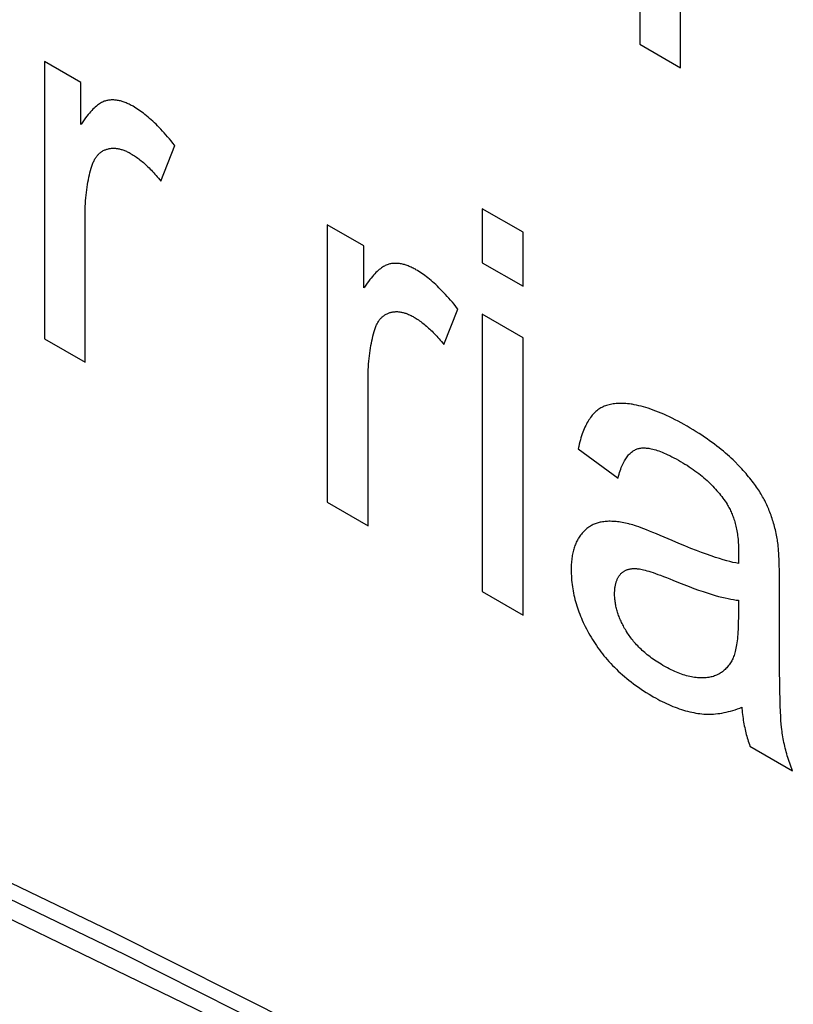
# Model space of a CAD drawing. Units: millimetres. Extents: x -205 to 205, y -255 to 255.
# Drawn here: x -78 to -73, y -44 to -38 of the extents above; entities that cross this region are included whole.
import ezdxf

# ---------------------------------------------------------------- set-up
doc = ezdxf.new("R2010")
doc.units = ezdxf.units.MM
doc.header["$LTSCALE"] = 16.335
doc.layers.add('CURVE', color=7, linetype='CONTINUOUS')
doc.layers.add('RACCORDO', color=7, linetype='CONTINUOUS')

msp = doc.modelspace()

# ---------------------------------------------------------------- linework, layer by layer
at = {"layer": 'CURVE', "color": 253, "linetype": 'CONTINUOUS'}
for p, q in [((-74.3035, -36.4508), (-74.3035, -38.2252)), ((-74.3035, -38.2252), (-74.043, -38.3756)), ((-78.112, -38.3341), (-78.112, -40.1085)), ((-77.8776, -38.4695), (-78.112, -38.3341)), ((-77.8776, -38.7385), (-77.8776, -38.4695)), ((-77.3668, -39.1002), (-77.2771, -38.873)), ((-75.3106, -39.2766), (-75.3106, -39.6225)), ((-75.0501, -39.427), (-75.3106, -39.2766)), ((-76.3018, -39.3793), (-76.3018, -41.1537)), ((-76.0674, -39.5147), (-76.3018, -39.3793)), ((-75.0501, -39.7729), (-75.0501, -39.427)), ((-76.0674, -39.7837), (-76.0674, -39.5147)), ((-75.3106, -39.6225), (-75.0501, -39.7729)), ((-75.5566, -40.1454), (-75.4669, -39.9182)), ((-75.3106, -39.9516), (-75.3106, -41.726)), ((-75.0501, -40.102), (-75.3106, -39.9516)), ((-78.112, -40.1085), (-77.8515, -40.2589)), ((-75.0501, -41.8764), (-75.0501, -40.102)), ((-74.6971, -40.8121), (-74.4424, -40.9993)), ((-76.3018, -41.1537), (-76.0413, -41.3041)), ((-74.0965, -41.3993), (-74.1718, -41.3666)), ((-73.4092, -42.0803), (-73.4093, -41.643)), ((-75.3106, -41.726), (-75.0501, -41.8764)), ((-73.4087, -42.2366), (-73.4092, -42.0803)), ((-73.4079, -42.3074), (-73.4087, -42.2366)), ((-73.5988, -42.7144), (-73.3267, -42.8715))]:
    msp.add_line(p, q, dxfattribs=at)
for points in [[(-74.043, -38.3756), (-74.043, -37.4046)], [(-77.7126, -38.5848), (-77.7181, -38.5861), (-77.7236, -38.5877), (-77.7293, -38.5897), (-77.7351, -38.5921), (-77.741, -38.5949), (-77.747, -38.598), (-77.7532, -38.6016), (-77.7595, -38.6056), (-77.766, -38.6101), (-77.7727, -38.6151), (-77.7794, -38.6206), (-77.7864, -38.6265), (-77.7935, -38.6331), (-77.8008, -38.6402), (-77.8082, -38.6479), (-77.8158, -38.6562), (-77.8236, -38.6651), (-77.8316, -38.6747), (-77.8398, -38.685), (-77.8481, -38.696), (-77.8567, -38.7077), (-77.8654, -38.7203), (-77.8744, -38.7336), (-77.8776, -38.7385)], [(-77.5448, -38.6215), (-77.549, -38.6191), (-77.5557, -38.6155), (-77.5622, -38.612), (-77.5688, -38.6087), (-77.5753, -38.6057), (-77.5817, -38.6028), (-77.5881, -38.6), (-77.5944, -38.5975), (-77.6007, -38.5952), (-77.607, -38.593), (-77.6132, -38.591), (-77.6193, -38.5892), (-77.6255, -38.5876), (-77.6315, -38.5861), (-77.6376, -38.5849), (-77.6406, -38.5843), (-77.6436, -38.5838), (-77.6495, -38.5829), (-77.6555, -38.5821), (-77.6613, -38.5816), (-77.6672, -38.5812), (-77.673, -38.581), (-77.6788, -38.581), (-77.6845, -38.5812), (-77.6902, -38.5815), (-77.6959, -38.582), (-77.7015, -38.5828), (-77.7071, -38.5837), (-77.7126, -38.5848)], [(-77.2771, -38.873), (-77.2787, -38.871), (-77.29, -38.8568), (-77.3011, -38.843), (-77.3122, -38.8297), (-77.3232, -38.8167), (-77.3342, -38.8042), (-77.345, -38.792), (-77.3557, -38.7802), (-77.3663, -38.7688), (-77.3769, -38.7578), (-77.3873, -38.7471), (-77.3977, -38.7368), (-77.408, -38.7268), (-77.4182, -38.7172), (-77.4284, -38.7079), (-77.4384, -38.699), (-77.4484, -38.6904), (-77.4584, -38.6821), (-77.4682, -38.6742), (-77.478, -38.6665), (-77.4877, -38.6592), (-77.4974, -38.6522), (-77.507, -38.6455), (-77.5165, -38.639), (-77.526, -38.6329), (-77.5354, -38.6271), (-77.5448, -38.6215)], [(-77.8082, -39.004), (-77.8082, -39.0038), (-77.806, -38.9974), (-77.8038, -38.9911), (-77.8014, -38.9851), (-77.799, -38.9794), (-77.7965, -38.9738), (-77.7939, -38.9685), (-77.7912, -38.9633), (-77.7884, -38.9583), (-77.7855, -38.9536), (-77.7825, -38.949), (-77.7794, -38.9446), (-77.7763, -38.9404), (-77.773, -38.9364), (-77.7696, -38.9325), (-77.7662, -38.9288), (-77.7626, -38.9253), (-77.7608, -38.9236), (-77.759, -38.922), (-77.7552, -38.9188), (-77.7513, -38.9158), (-77.7474, -38.9129), (-77.7433, -38.9102), (-77.7391, -38.9077), (-77.7348, -38.9053), (-77.7304, -38.9031), (-77.7258, -38.901), (-77.7212, -38.8991), (-77.7164, -38.8974), (-77.7115, -38.8958)], [(-77.7115, -38.8958), (-77.7075, -38.8947), (-77.7026, -38.8935), (-77.6978, -38.8924), (-77.6929, -38.8915), (-77.6879, -38.8908), (-77.683, -38.8903), (-77.678, -38.89), (-77.673, -38.8898), (-77.668, -38.8898), (-77.6629, -38.8899), (-77.6578, -38.8902), (-77.6527, -38.8907), (-77.6475, -38.8913), (-77.6423, -38.8921), (-77.637, -38.8931), (-77.6317, -38.8943), (-77.6264, -38.8956), (-77.621, -38.897), (-77.6155, -38.8987), (-77.61, -38.9005), (-77.6045, -38.9025), (-77.5989, -38.9046), (-77.5932, -38.907), (-77.5875, -38.9095), (-77.5817, -38.9122), (-77.5758, -38.9151), (-77.5699, -38.9181), (-77.5639, -38.9213), (-77.5578, -38.9248)], [(-77.5578, -38.9248), (-77.5506, -38.929), (-77.5435, -38.9334), (-77.5363, -38.938), (-77.5291, -38.9428), (-77.5219, -38.9478), (-77.5147, -38.953), (-77.5075, -38.9584), (-77.5003, -38.9639), (-77.493, -38.9697), (-77.4858, -38.9756), (-77.4785, -38.9818), (-77.4712, -38.9881), (-77.4639, -38.9947), (-77.4566, -39.0015), (-77.4493, -39.0085), (-77.4419, -39.0157), (-77.4345, -39.0231), (-77.4271, -39.0308), (-77.4196, -39.0387), (-77.4121, -39.0468), (-77.4046, -39.0551), (-77.3971, -39.0637), (-77.3895, -39.0726), (-77.3819, -39.0816), (-77.3742, -39.091), (-77.3668, -39.1002)], [(-77.8515, -40.2589), (-77.8515, -39.3206), (-77.8513, -39.3008), (-77.8508, -39.2813), (-77.8501, -39.2622), (-77.8492, -39.2435), (-77.848, -39.2252), (-77.8466, -39.2072), (-77.8449, -39.1896), (-77.8431, -39.1723), (-77.841, -39.1553), (-77.8387, -39.1388), (-77.8362, -39.1225), (-77.8334, -39.1066), (-77.8305, -39.091), (-77.8273, -39.0757), (-77.8239, -39.0607), (-77.8203, -39.0461), (-77.8165, -39.0318), (-77.8125, -39.0178), (-77.8082, -39.004)], [(-75.9024, -39.63), (-75.9078, -39.6313), (-75.9134, -39.6329), (-75.919, -39.6349), (-75.9248, -39.6373), (-75.9308, -39.6401), (-75.9368, -39.6432), (-75.943, -39.6468), (-75.9493, -39.6508), (-75.9558, -39.6553), (-75.9624, -39.6603), (-75.9692, -39.6658), (-75.9762, -39.6717), (-75.9833, -39.6783), (-75.9906, -39.6854), (-75.998, -39.6931), (-76.0056, -39.7014), (-76.0134, -39.7103), (-76.0214, -39.7199), (-76.0296, -39.7302), (-76.0379, -39.7412), (-76.0465, -39.7529), (-76.0552, -39.7655), (-76.0642, -39.7788), (-76.0674, -39.7837)], [(-75.7346, -39.6667), (-75.7388, -39.6643), (-75.7455, -39.6607), (-75.752, -39.6572), (-75.7586, -39.6539), (-75.765, -39.6509), (-75.7715, -39.648), (-75.7779, -39.6452), (-75.7842, -39.6427), (-75.7905, -39.6404), (-75.7968, -39.6382), (-75.803, -39.6362), (-75.8091, -39.6344), (-75.8152, -39.6328), (-75.8213, -39.6313), (-75.8274, -39.6301), (-75.8304, -39.6295), (-75.8334, -39.629), (-75.8393, -39.6281), (-75.8453, -39.6273), (-75.8511, -39.6268), (-75.857, -39.6264), (-75.8628, -39.6262), (-75.8686, -39.6262), (-75.8743, -39.6264), (-75.88, -39.6267), (-75.8856, -39.6272), (-75.8913, -39.628), (-75.8969, -39.6289), (-75.9024, -39.63)], [(-75.4669, -39.9182), (-75.4685, -39.9162), (-75.4797, -39.902), (-75.4909, -39.8882), (-75.502, -39.8749), (-75.513, -39.8619), (-75.5239, -39.8493), (-75.5348, -39.8372), (-75.5455, -39.8254), (-75.5561, -39.814), (-75.5667, -39.803), (-75.5771, -39.7923), (-75.5875, -39.782), (-75.5978, -39.772), (-75.608, -39.7624), (-75.6182, -39.7531), (-75.6282, -39.7442), (-75.6382, -39.7356), (-75.6481, -39.7273), (-75.658, -39.7194), (-75.6678, -39.7117), (-75.6775, -39.7044), (-75.6872, -39.6974), (-75.6967, -39.6906), (-75.7063, -39.6842), (-75.7158, -39.6781), (-75.7252, -39.6723), (-75.7346, -39.6667)], [(-75.998, -40.0492), (-75.998, -40.049), (-75.9958, -40.0426), (-75.9936, -40.0363), (-75.9912, -40.0303), (-75.9888, -40.0246), (-75.9863, -40.019), (-75.9837, -40.0136), (-75.981, -40.0085), (-75.9782, -40.0035), (-75.9753, -39.9988), (-75.9723, -39.9942), (-75.9692, -39.9898), (-75.9661, -39.9856), (-75.9628, -39.9816), (-75.9594, -39.9777), (-75.956, -39.974), (-75.9524, -39.9705), (-75.9506, -39.9688), (-75.9487, -39.9672), (-75.945, -39.964), (-75.9411, -39.961), (-75.9371, -39.9581), (-75.9331, -39.9554), (-75.9289, -39.9529), (-75.9246, -39.9505), (-75.9201, -39.9483), (-75.9156, -39.9462), (-75.9109, -39.9443), (-75.9062, -39.9426), (-75.9012, -39.941)], [(-75.9012, -39.941), (-75.8973, -39.9399), (-75.8924, -39.9387), (-75.8876, -39.9376), (-75.8827, -39.9367), (-75.8777, -39.936), (-75.8728, -39.9355), (-75.8678, -39.9352), (-75.8628, -39.935), (-75.8578, -39.9349), (-75.8527, -39.9351), (-75.8476, -39.9354), (-75.8425, -39.9359), (-75.8373, -39.9365), (-75.8321, -39.9373), (-75.8268, -39.9383), (-75.8215, -39.9395), (-75.8161, -39.9408), (-75.8107, -39.9422), (-75.8053, -39.9439), (-75.7998, -39.9457), (-75.7943, -39.9477), (-75.7886, -39.9498), (-75.783, -39.9522), (-75.7772, -39.9547), (-75.7715, -39.9574), (-75.7656, -39.9602), (-75.7597, -39.9633), (-75.7537, -39.9665), (-75.7476, -39.97)], [(-75.7476, -39.97), (-75.7404, -39.9742), (-75.7332, -39.9786), (-75.7261, -39.9832), (-75.7189, -39.988), (-75.7117, -39.993), (-75.7045, -39.9982), (-75.6973, -40.0036), (-75.6901, -40.0091), (-75.6828, -40.0149), (-75.6756, -40.0208), (-75.6683, -40.027), (-75.661, -40.0333), (-75.6537, -40.0399), (-75.6464, -40.0467), (-75.6391, -40.0537), (-75.6317, -40.0609), (-75.6243, -40.0683), (-75.6169, -40.076), (-75.6094, -40.0839), (-75.6019, -40.092), (-75.5944, -40.1003), (-75.5869, -40.1089), (-75.5793, -40.1178), (-75.5717, -40.1268), (-75.564, -40.1362), (-75.5566, -40.1454)], [(-76.0413, -41.3041), (-76.0413, -40.3658), (-76.0411, -40.346), (-76.0406, -40.3265), (-76.0399, -40.3074), (-76.0389, -40.2887), (-76.0378, -40.2704), (-76.0364, -40.2524), (-76.0347, -40.2348), (-76.0329, -40.2175), (-76.0308, -40.2005), (-76.0285, -40.184), (-76.0259, -40.1677), (-76.0232, -40.1518), (-76.0202, -40.1362), (-76.0171, -40.1209), (-76.0137, -40.1059), (-76.0101, -40.0913), (-76.0063, -40.077), (-76.0023, -40.063), (-75.998, -40.0492)], [(-74.3528, -40.5278), (-74.3578, -40.527), (-74.3697, -40.5253), (-74.3813, -40.524), (-74.3925, -40.5229), (-74.4035, -40.5221), (-74.4143, -40.5217), (-74.4247, -40.5215), (-74.4349, -40.5216), (-74.4448, -40.522), (-74.4545, -40.5227), (-74.4639, -40.5236), (-74.4731, -40.5249), (-74.482, -40.5263), (-74.4907, -40.5281), (-74.4991, -40.5301), (-74.5073, -40.5323), (-74.5153, -40.5348), (-74.5231, -40.5376), (-74.5306, -40.5406), (-74.5379, -40.5439), (-74.545, -40.5474), (-74.5519, -40.5511), (-74.5585, -40.5551), (-74.565, -40.5593), (-74.5713, -40.5637), (-74.5773, -40.5684), (-74.5832, -40.5734)], [(-74.0039, -40.666), (-74.0195, -40.6571), (-74.039, -40.6462), (-74.0581, -40.6359), (-74.077, -40.6261), (-74.0955, -40.6167), (-74.1137, -40.6079), (-74.1316, -40.5995), (-74.1492, -40.5915), (-74.1665, -40.5841), (-74.1835, -40.577), (-74.2002, -40.5705), (-74.2166, -40.5643), (-74.2328, -40.5586), (-74.2487, -40.5533), (-74.2643, -40.5485), (-74.2797, -40.544), (-74.2948, -40.54), (-74.3096, -40.5364), (-74.3242, -40.5331), (-74.3386, -40.5303), (-74.3528, -40.5278)], [(-74.5832, -40.5734), (-74.5893, -40.579), (-74.5953, -40.5849), (-74.6012, -40.5911), (-74.607, -40.5977), (-74.6126, -40.6046), (-74.6182, -40.6119), (-74.6236, -40.6196), (-74.6289, -40.6276), (-74.6341, -40.636), (-74.6392, -40.6448), (-74.6442, -40.6539), (-74.649, -40.6635), (-74.6538, -40.6734), (-74.6584, -40.6838), (-74.6628, -40.6946), (-74.6672, -40.7058), (-74.6714, -40.7175), (-74.6755, -40.7296), (-74.6794, -40.7421), (-74.6833, -40.7552), (-74.6869, -40.7687), (-74.6905, -40.7827), (-74.6938, -40.7972), (-74.6971, -40.8121)], [(-73.6845, -40.9049), (-73.6952, -40.8941), (-73.7064, -40.8833), (-73.7179, -40.8724), (-73.7298, -40.8615), (-73.7421, -40.8504), (-73.7548, -40.8394), (-73.768, -40.8283), (-73.7815, -40.8171), (-73.7955, -40.8059), (-73.81, -40.7946), (-73.8249, -40.7833), (-73.8402, -40.7719), (-73.8561, -40.7605), (-73.8724, -40.7491), (-73.8892, -40.7376), (-73.9064, -40.726), (-73.9242, -40.7145), (-73.9425, -40.7029), (-73.9614, -40.6912), (-73.9807, -40.6796), (-74.0006, -40.6679), (-74.0039, -40.666)], [(-74.3136, -40.8113), (-74.308, -40.8099), (-74.3022, -40.8087), (-74.2961, -40.8077), (-74.2898, -40.8071), (-74.2832, -40.8067), (-74.2764, -40.8066), (-74.2693, -40.8068), (-74.2618, -40.8072), (-74.2542, -40.808), (-74.2462, -40.8091), (-74.2379, -40.8105), (-74.2293, -40.8122), (-74.2203, -40.8143), (-74.211, -40.8168), (-74.2014, -40.8195), (-74.1915, -40.8227), (-74.1811, -40.8262), (-74.1704, -40.8302), (-74.1593, -40.8345), (-74.1478, -40.8392), (-74.1359, -40.8444), (-74.1236, -40.85), (-74.1109, -40.8561), (-74.0978, -40.8626), (-74.0842, -40.8697), (-74.0701, -40.8772), (-74.0556, -40.8852), (-74.0416, -40.8932)], [(-74.4424, -40.9993), (-74.4424, -40.9992), (-74.4392, -40.9869), (-74.4358, -40.9751), (-74.4324, -40.9638), (-74.4289, -40.953), (-74.4252, -40.9427), (-74.4215, -40.9328), (-74.4177, -40.9234), (-74.4138, -40.9144), (-74.4098, -40.9059), (-74.4057, -40.8978), (-74.4015, -40.8901), (-74.3973, -40.8827), (-74.3929, -40.8758), (-74.3885, -40.8693), (-74.384, -40.8631), (-74.3795, -40.8573), (-74.3748, -40.8518), (-74.3701, -40.8467), (-74.3653, -40.8419), (-74.3605, -40.8375), (-74.3556, -40.8334), (-74.3506, -40.8295), (-74.3455, -40.8261), (-74.3404, -40.8229), (-74.3352, -40.82), (-74.3299, -40.8174), (-74.3245, -40.8151), (-74.3191, -40.8131), (-74.3136, -40.8113)], [(-74.0416, -40.8932), (-74.028, -40.9012), (-74.0142, -40.9096), (-74.0006, -40.918), (-73.9875, -40.9266), (-73.9746, -40.9352), (-73.9621, -40.9439), (-73.9499, -40.9526), (-73.938, -40.9614), (-73.9264, -40.9703), (-73.9151, -40.9792), (-73.9041, -40.9882), (-73.8934, -40.9972), (-73.883, -41.0062), (-73.8729, -41.0153), (-73.863, -41.0245), (-73.8534, -41.0337), (-73.8441, -41.0429), (-73.8351, -41.0522), (-73.8263, -41.0615), (-73.8177, -41.0708), (-73.8094, -41.0802), (-73.8014, -41.0896), (-73.7936, -41.0991), (-73.786, -41.1086), (-73.7786, -41.1181), (-73.7715, -41.1277), (-73.7646, -41.1374), (-73.7579, -41.147), (-73.7514, -41.1568), (-73.7451, -41.1665)], [(-73.5037, -41.144), (-73.508, -41.1357), (-73.5125, -41.1274), (-73.5172, -41.1189), (-73.5221, -41.1104), (-73.5272, -41.1017), (-73.5325, -41.093), (-73.538, -41.0842), (-73.5438, -41.0753), (-73.5498, -41.0663), (-73.556, -41.0572), (-73.5625, -41.048), (-73.5692, -41.0388), (-73.5762, -41.0294), (-73.5835, -41.0199), (-73.5909, -41.0102), (-73.5987, -41.0005), (-73.6067, -40.9907), (-73.6151, -40.9808), (-73.6236, -40.9707), (-73.6325, -40.9605), (-73.6417, -40.9503), (-73.6512, -40.9399), (-73.661, -40.9293), (-73.6711, -40.9187), (-73.6815, -40.908), (-73.6845, -40.9049)], [(-73.7451, -41.1665), (-73.741, -41.1731), (-73.7371, -41.1799), (-73.7332, -41.1867), (-73.7295, -41.1937), (-73.7258, -41.2008), (-73.7223, -41.2081), (-73.7188, -41.2155), (-73.7155, -41.223), (-73.7123, -41.2307), (-73.7091, -41.2385), (-73.7061, -41.2465), (-73.7032, -41.2547), (-73.7004, -41.263), (-73.6977, -41.2716), (-73.6951, -41.2803), (-73.6926, -41.2892), (-73.6903, -41.2983), (-73.688, -41.3075), (-73.6859, -41.3171), (-73.6839, -41.3268), (-73.682, -41.3367), (-73.6803, -41.3469), (-73.6787, -41.3573), (-73.6772, -41.3679), (-73.6759, -41.3788), (-73.6748, -41.3899), (-73.6738, -41.4013), (-73.6729, -41.4129), (-73.6722, -41.4248), (-73.6717, -41.437), (-73.6713, -41.4494), (-73.6711, -41.4622), (-73.6711, -41.468)], [(-73.4231, -41.3942), (-73.4243, -41.387), (-73.4263, -41.3756), (-73.4285, -41.3644), (-73.4308, -41.3533), (-73.4332, -41.3422), (-73.4357, -41.3313), (-73.4384, -41.3205), (-73.4411, -41.3098), (-73.444, -41.2992), (-73.447, -41.2887), (-73.45, -41.2783), (-73.4532, -41.268), (-73.4565, -41.2578), (-73.4599, -41.2478), (-73.4634, -41.2378), (-73.467, -41.228), (-73.4707, -41.2182), (-73.4745, -41.2086), (-73.4784, -41.199), (-73.4824, -41.1896), (-73.4865, -41.1803), (-73.4906, -41.1711), (-73.4949, -41.1619), (-73.4993, -41.1529), (-73.5037, -41.144)], [(-74.5567, -41.2825), (-74.5633, -41.284), (-74.5698, -41.2857), (-74.5763, -41.2876), (-74.5826, -41.2898), (-74.5889, -41.2921), (-74.595, -41.2947), (-74.6011, -41.2974), (-74.6071, -41.3004), (-74.613, -41.3036), (-74.6188, -41.307), (-74.6245, -41.3106), (-74.6301, -41.3144), (-74.6356, -41.3185), (-74.6411, -41.3227), (-74.6465, -41.3272), (-74.6517, -41.3319), (-74.6569, -41.3368), (-74.662, -41.3419), (-74.667, -41.3473), (-74.6719, -41.3529), (-74.6767, -41.3587), (-74.6814, -41.3647), (-74.6861, -41.371), (-74.6906, -41.3776), (-74.6913, -41.3785)], [(-74.3683, -41.2937), (-74.3725, -41.2927), (-74.3836, -41.29), (-74.3944, -41.2876), (-74.405, -41.2854), (-74.4154, -41.2835), (-74.4256, -41.2818), (-74.4356, -41.2803), (-74.4454, -41.279), (-74.455, -41.278), (-74.4644, -41.2772), (-74.4737, -41.2767), (-74.4827, -41.2763), (-74.4916, -41.2762), (-74.5004, -41.2762), (-74.5089, -41.2765), (-74.5173, -41.277), (-74.5255, -41.2777), (-74.5335, -41.2786), (-74.5414, -41.2797), (-74.5491, -41.281), (-74.5567, -41.2825)], [(-74.1718, -41.3666), (-74.1963, -41.3562), (-74.219, -41.3468), (-74.24, -41.3383), (-74.2594, -41.3306), (-74.2774, -41.3237), (-74.2939, -41.3176), (-74.3091, -41.3121), (-74.3231, -41.3073), (-74.336, -41.3031), (-74.3478, -41.2995), (-74.3585, -41.2964), (-74.3683, -41.2937)], [(-74.6913, -41.3785), (-74.6952, -41.3846), (-74.6971, -41.3876), (-74.6989, -41.3907), (-74.7025, -41.3971), (-74.7059, -41.4036), (-74.7092, -41.4102), (-74.7123, -41.417), (-74.7152, -41.424), (-74.718, -41.4311), (-74.7206, -41.4385), (-74.7231, -41.4459), (-74.7254, -41.4536), (-74.7276, -41.4615), (-74.7296, -41.4695), (-74.7315, -41.4777), (-74.7332, -41.4862), (-74.7348, -41.4948), (-74.7362, -41.5036), (-74.7375, -41.5126), (-74.7386, -41.5219), (-74.7395, -41.5314), (-74.7403, -41.5411), (-74.741, -41.551), (-74.7414, -41.5612), (-74.7418, -41.5717), (-74.7419, -41.5824), (-74.7419, -41.5865)], [(-73.6726, -41.5457), (-73.689, -41.5425), (-73.7068, -41.5387), (-73.7261, -41.5341), (-73.7469, -41.5286), (-73.7692, -41.5223), (-73.7933, -41.515), (-73.819, -41.5068), (-73.8466, -41.4976), (-73.876, -41.4872), (-73.9075, -41.4757), (-73.9409, -41.4631), (-73.9765, -41.4491), (-74.0142, -41.4339), (-74.0542, -41.4173), (-74.0965, -41.3993)], [(-73.4093, -41.643), (-73.4096, -41.6134), (-73.41, -41.5863), (-73.4106, -41.5613), (-73.4113, -41.5384), (-73.4122, -41.5174), (-73.4131, -41.4982), (-73.4141, -41.4806), (-73.4152, -41.4645), (-73.4164, -41.4498), (-73.4176, -41.4364), (-73.4189, -41.4243), (-73.4203, -41.4132), (-73.4216, -41.4032), (-73.4231, -41.3942)], [(-73.6712, -41.4754), (-73.6715, -41.4854), (-73.6717, -41.4923), (-73.6722, -41.5087)], [(-73.6711, -41.468), (-73.6712, -41.471), (-73.6712, -41.4754)], [(-73.6722, -41.5087), (-73.6723, -41.518), (-73.6725, -41.5272), (-73.6725, -41.5364), (-73.6726, -41.5457)], [(-74.7419, -41.5865), (-74.7418, -41.5972), (-74.7415, -41.6114), (-74.7409, -41.6254), (-74.74, -41.6394), (-74.7389, -41.6533), (-74.7375, -41.6671), (-74.7359, -41.6809), (-74.734, -41.6946), (-74.7319, -41.7082), (-74.7295, -41.7218), (-74.7269, -41.7354), (-74.724, -41.7489), (-74.7209, -41.7623), (-74.7175, -41.7758), (-74.7139, -41.7892), (-74.7101, -41.8025), (-74.706, -41.8159), (-74.7017, -41.8293), (-74.6971, -41.8426), (-74.6948, -41.8493), (-74.6923, -41.856), (-74.6873, -41.8693), (-74.682, -41.8827), (-74.6764, -41.896), (-74.6706, -41.9094), (-74.6645, -41.9228), (-74.6582, -41.9362), (-74.6516, -41.9497), (-74.6448, -41.9631), (-74.6376, -41.9767), (-74.6302, -41.9902), (-74.6225, -42.0038), (-74.6145, -42.0175), (-74.6062, -42.0312)], [(-74.4641, -41.7386), (-74.4641, -41.7339), (-74.4639, -41.7281), (-74.4637, -41.7224), (-74.4634, -41.7169), (-74.4629, -41.7115), (-74.4624, -41.7062), (-74.4618, -41.701), (-74.4611, -41.6959), (-74.4602, -41.6909), (-74.4593, -41.686), (-74.4583, -41.6813), (-74.4572, -41.6766), (-74.456, -41.672), (-74.4547, -41.6675), (-74.4533, -41.6631), (-74.4518, -41.6588), (-74.4502, -41.6546), (-74.4485, -41.6504), (-74.4467, -41.6464), (-74.4448, -41.6424), (-74.4428, -41.6385), (-74.4407, -41.6347), (-74.4384, -41.631), (-74.4361, -41.6273), (-74.4337, -41.6237), (-74.4311, -41.6202), (-74.4284, -41.6168)], [(-74.4284, -41.6168), (-74.4259, -41.6138), (-74.4233, -41.6109), (-74.4206, -41.6081), (-74.4178, -41.6055), (-74.415, -41.603), (-74.412, -41.6006), (-74.409, -41.5983), (-74.4059, -41.5962), (-74.4027, -41.5941), (-74.3994, -41.5922), (-74.396, -41.5904), (-74.3925, -41.5888), (-74.3889, -41.5872), (-74.3852, -41.5858), (-74.3814, -41.5845), (-74.3775, -41.5833), (-74.3735, -41.5822), (-74.3694, -41.5813), (-74.3651, -41.5804), (-74.3608, -41.5798), (-74.3563, -41.5792), (-74.3517, -41.5788), (-74.347, -41.5784), (-74.3421, -41.5783), (-74.3371, -41.5782), (-74.332, -41.5783), (-74.3267, -41.5786), (-74.325, -41.5787)], [(-74.325, -41.5787), (-74.319, -41.5792), (-74.3123, -41.58), (-74.3049, -41.5811), (-74.2969, -41.5826), (-74.2882, -41.5844), (-74.2787, -41.5866), (-74.2684, -41.5893), (-74.2572, -41.5923), (-74.2451, -41.5959), (-74.2322, -41.5999), (-74.2182, -41.6045), (-74.2032, -41.6096), (-74.1872, -41.6153), (-74.17, -41.6216), (-74.1517, -41.6285), (-74.1322, -41.6362), (-74.1114, -41.6445)], [(-74.1114, -41.6445), (-74.0918, -41.6526), (-74.0554, -41.6674), (-74.0208, -41.681), (-73.9878, -41.6937), (-73.9564, -41.7053), (-73.9265, -41.716), (-73.8982, -41.7257), (-73.8713, -41.7345), (-73.8458, -41.7425), (-73.8217, -41.7496), (-73.7989, -41.756), (-73.7774, -41.7616), (-73.7571, -41.7665), (-73.738, -41.7707), (-73.7201, -41.7742), (-73.7032, -41.7771), (-73.6874, -41.7795), (-73.6726, -41.7813)], [(-74.386, -41.9842), (-74.3861, -41.984), (-74.3909, -41.9762), (-74.3955, -41.9685), (-74.3999, -41.9608), (-74.4042, -41.9531), (-74.4083, -41.9455), (-74.4122, -41.9379), (-74.416, -41.9304), (-74.4197, -41.9229), (-74.4231, -41.9154), (-74.4265, -41.9079), (-74.4297, -41.9005), (-74.4327, -41.8931), (-74.4356, -41.8857), (-74.4383, -41.8784), (-74.441, -41.871), (-74.4434, -41.8637), (-74.4446, -41.86), (-74.4458, -41.8563), (-74.4479, -41.849), (-74.45, -41.8417), (-74.4519, -41.8344), (-74.4537, -41.8271), (-74.4553, -41.8198), (-74.4568, -41.8125), (-74.4582, -41.8051), (-74.4594, -41.7978), (-74.4605, -41.7905), (-74.4614, -41.7831), (-74.4622, -41.7758), (-74.4629, -41.7684), (-74.4634, -41.761), (-74.4638, -41.7535), (-74.464, -41.7461), (-74.4641, -41.7386)], [(-73.6726, -41.7813), (-73.6726, -41.8959), (-73.6727, -41.915), (-73.6731, -41.9333), (-73.6736, -41.9508), (-73.6743, -41.9676), (-73.6753, -41.9836), (-73.6763, -41.999), (-73.6776, -42.0136), (-73.679, -42.0275), (-73.6805, -42.0408), (-73.6822, -42.0535), (-73.6841, -42.0655), (-73.686, -42.0769), (-73.6881, -42.0878), (-73.6903, -42.0981), (-73.6927, -42.1078), (-73.6951, -42.1169), (-73.6977, -42.1256), (-73.7003, -42.1338), (-73.7031, -42.1414), (-73.7059, -42.1486), (-73.7088, -42.1554), (-73.7119, -42.1617), (-73.715, -42.1676)], [(-74.1506, -42.2003), (-74.1558, -42.1973), (-74.1669, -42.1908), (-74.1777, -42.1842), (-74.1883, -42.1775), (-74.1985, -42.1708), (-74.2085, -42.1641), (-74.2183, -42.1573), (-74.2278, -42.1505), (-74.237, -42.1436), (-74.246, -42.1367), (-74.2548, -42.1297), (-74.2633, -42.1228), (-74.2716, -42.1158), (-74.2796, -42.1087), (-74.2874, -42.1017), (-74.2951, -42.0946), (-74.3024, -42.0874), (-74.3096, -42.0803), (-74.3166, -42.0731), (-74.3234, -42.0659), (-74.33, -42.0586), (-74.3364, -42.0513), (-74.3426, -42.044), (-74.3486, -42.0367), (-74.3545, -42.0293), (-74.3601, -42.0219), (-74.3656, -42.0144), (-74.3709, -42.0069), (-74.3761, -41.9994), (-74.3811, -41.9918), (-74.386, -41.9842)], [(-74.6062, -42.0312), (-74.5978, -42.0447), (-74.5892, -42.058), (-74.5803, -42.0712), (-74.5712, -42.0843), (-74.5618, -42.0972), (-74.5522, -42.1101), (-74.5423, -42.1229), (-74.5321, -42.1355), (-74.5217, -42.1481), (-74.511, -42.1606), (-74.5, -42.1729), (-74.4887, -42.1852), (-74.4771, -42.1974), (-74.4652, -42.2096), (-74.453, -42.2216), (-74.4404, -42.2336), (-74.4275, -42.2455), (-74.4143, -42.2573), (-74.4007, -42.269), (-74.3868, -42.2806), (-74.3725, -42.2922), (-74.3578, -42.3037), (-74.3428, -42.3151), (-74.3273, -42.3264), (-74.3114, -42.3377), (-74.2951, -42.3488), (-74.2784, -42.3599), (-74.2612, -42.3709), (-74.2436, -42.3818), (-74.2255, -42.3926), (-74.2167, -42.3978)], [(-73.715, -42.1676), (-73.7188, -42.1744), (-73.7232, -42.1814), (-73.7276, -42.1882), (-73.7322, -42.1947), (-73.7369, -42.201), (-73.7418, -42.207), (-73.7468, -42.2128), (-73.752, -42.2183), (-73.7572, -42.2235), (-73.7627, -42.2285), (-73.7682, -42.2333), (-73.774, -42.2378), (-73.7798, -42.2421), (-73.7858, -42.2461), (-73.792, -42.2499), (-73.7983, -42.2535), (-73.8048, -42.2568), (-73.8081, -42.2583), (-73.8114, -42.2599), (-73.8182, -42.2627), (-73.8251, -42.2653), (-73.8322, -42.2677), (-73.8395, -42.2698), (-73.8469, -42.2717), (-73.8545, -42.2733), (-73.8623, -42.2747), (-73.8703, -42.2759), (-73.8784, -42.2768), (-73.8867, -42.2775)], [(-73.8867, -42.2775), (-73.8958, -42.2779), (-73.9051, -42.2781), (-73.9144, -42.2779), (-73.9238, -42.2775), (-73.9334, -42.2768), (-73.943, -42.2758), (-73.9528, -42.2746), (-73.9627, -42.273), (-73.9727, -42.2711), (-73.9829, -42.269), (-73.9931, -42.2666), (-74.0035, -42.2638), (-74.014, -42.2608), (-74.0246, -42.2575), (-74.0354, -42.2539), (-74.0463, -42.2499), (-74.0573, -42.2457), (-74.0685, -42.2411), (-74.0798, -42.2363), (-74.0912, -42.2311), (-74.1028, -42.2256), (-74.1145, -42.2198), (-74.1264, -42.2136), (-74.1384, -42.2071), (-74.1506, -42.2003)], [(-73.3933, -42.6209), (-73.395, -42.6077), (-73.3968, -42.5918), (-73.3985, -42.5729), (-73.4001, -42.5504), (-73.4017, -42.5238), (-73.4032, -42.4927), (-73.4047, -42.4563), (-73.4059, -42.4139), (-73.407, -42.3647), (-73.4079, -42.3074)], [(-74.2167, -42.3978), (-74.2023, -42.4059), (-74.1881, -42.4137), (-74.174, -42.4212), (-74.1599, -42.4284), (-74.1459, -42.4353), (-74.132, -42.4418), (-74.1182, -42.4481), (-74.1044, -42.4541), (-74.0908, -42.4597), (-74.0771, -42.4651), (-74.0636, -42.4701), (-74.0502, -42.4749), (-74.0368, -42.4794), (-74.0234, -42.4835), (-74.0102, -42.4874), (-73.997, -42.491), (-73.9838, -42.4943), (-73.9708, -42.4972), (-73.9577, -42.4999), (-73.9448, -42.5023), (-73.9319, -42.5044), (-73.9301, -42.5047)], [(-73.9301, -42.5047), (-73.9181, -42.5063), (-73.906, -42.5076), (-73.8938, -42.5086), (-73.8814, -42.5093), (-73.8689, -42.5097), (-73.8563, -42.5097), (-73.8436, -42.5094), (-73.8308, -42.5087), (-73.8178, -42.5077), (-73.8046, -42.5063), (-73.7913, -42.5045), (-73.7778, -42.5024), (-73.7642, -42.4999), (-73.7504, -42.497), (-73.7365, -42.4936), (-73.7223, -42.4899), (-73.708, -42.4857), (-73.6935, -42.4811), (-73.6788, -42.4761), (-73.6639, -42.4706), (-73.6509, -42.4655)], [(-73.6509, -42.4655), (-73.6501, -42.4741), (-73.6489, -42.4868), (-73.6475, -42.4994), (-73.6461, -42.5118), (-73.6444, -42.5241), (-73.6427, -42.5363), (-73.6408, -42.5484), (-73.6388, -42.5603), (-73.6367, -42.5721), (-73.6344, -42.5837), (-73.6321, -42.5953), (-73.6296, -42.6067), (-73.627, -42.618), (-73.6243, -42.6292), (-73.6215, -42.6403), (-73.6186, -42.6512), (-73.6155, -42.662), (-73.6124, -42.6727), (-73.6091, -42.6833), (-73.6058, -42.6938), (-73.6023, -42.7042), (-73.5988, -42.7144)], [(-73.3267, -42.8715), (-73.3313, -42.8596), (-73.3357, -42.8476), (-73.34, -42.8357), (-73.3441, -42.8237), (-73.3481, -42.8117), (-73.352, -42.7996), (-73.3558, -42.7876), (-73.3594, -42.7756), (-73.3628, -42.7635), (-73.3662, -42.7514), (-73.3694, -42.7393), (-73.3724, -42.7272), (-73.3754, -42.7151), (-73.3782, -42.703), (-73.3808, -42.6908), (-73.3833, -42.6787), (-73.3857, -42.6666), (-73.3879, -42.6544), (-73.39, -42.6423), (-73.3919, -42.6302), (-73.3933, -42.6209)]]:
    msp.add_lwpolyline(points, dxfattribs=at)
at = {"layer": 'RACCORDO', "color": 253, "linetype": 'CONTINUOUS'}
for points in [[(-87.0893, -40.0711), (-85.9255, -40.4558), (-84.7568, -40.8679), (-83.5845, -41.3068), (-82.4087, -41.7726), (-81.2294, -42.2652), (-80.0477, -42.7843), (-78.8636, -43.3298), (-77.677, -43.9018), (-76.4893, -44.4995), (-75.3004, -45.1231), (-74.1102, -45.7725), (-72.9201, -46.447), (-71.73, -47.1468), (-70.5399, -47.8717), (-69.351, -48.6211), (-68.1632, -49.3949), (-66.9767, -50.1932), (-65.7926, -51.0151), (-64.6109, -51.8606), (-63.4316, -52.7297)], [(-57.666, -57.4668), (-58.9417, -56.3968), (-60.223, -55.3535), (-61.5094, -54.3373), (-62.8003, -53.3485), (-64.0951, -52.3877), (-65.3935, -51.4551), (-66.6948, -50.5512), (-67.9985, -49.6764), (-69.3041, -48.8309), (-70.611, -48.0152), (-71.9188, -47.2296), (-73.2267, -46.4744), (-74.5345, -45.7499), (-75.8414, -45.0564), (-77.147, -44.3942), (-78.4507, -43.7635), (-79.752, -43.1647), (-81.0503, -42.5979), (-82.3452, -42.0635), (-83.6361, -41.5616), (-84.9225, -41.0923), (-86.2038, -40.656), (-87.4795, -40.2528)]]:
    msp.add_lwpolyline(points, dxfattribs=at)
at = {"layer": 'RACCORDO', "color": 7, "linetype": 'CONTINUOUS'}
msp.add_lwpolyline([(-63.3993, -52.8473), (-64.5747, -51.9811), (-65.7528, -51.1381), (-66.9332, -50.3188), (-68.1155, -49.5233), (-69.2993, -48.7521), (-70.4842, -48.0052), (-71.6698, -47.283), (-72.8557, -46.5857), (-74.0414, -45.9135), (-75.2267, -45.2667), (-76.4111, -44.6455), (-77.5942, -44.05), (-78.7756, -43.4805), (-79.9549, -42.9371), (-81.1317, -42.4201), (-82.3057, -41.9296), (-83.4764, -41.4657), (-84.6434, -41.0286), (-85.8064, -40.6186), (-86.965, -40.2355)], dxfattribs=at)

doc.saveas('drawing.dxf')
